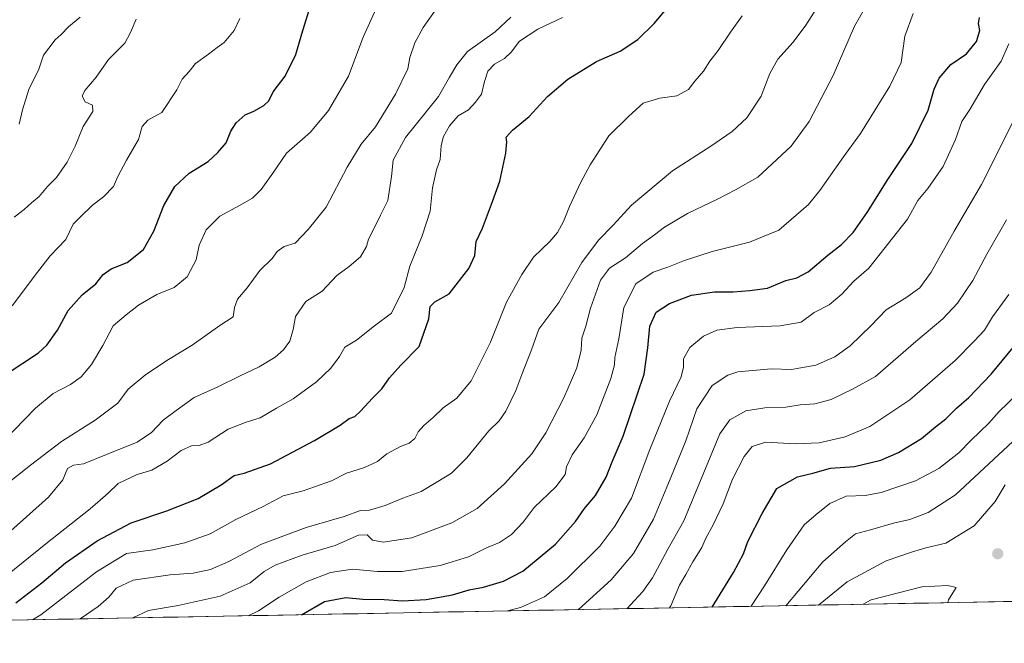
# Model space of a CAD drawing. Units: metres. Extents: x 628326 to 631837, y 4706483 to 4708860.
# Drawn here: x 630661 to 630989, y 4706517 to 4706725 of the extents above; entities that cross this region are included whole.
import ezdxf

# ---------------------------------------------------------------- set-up
doc = ezdxf.new("R2010")
doc.units = ezdxf.units.M
doc.header["$MEASUREMENT"] = 0
for name, color, linetype, lineweight in [('Carátula', 7, 'Continuous', 5), ('Curva de nivel maestra', 36, 'Continuous', 30), ('Curva de nivel normal', 36, 'Continuous', 0), ('Matorral CxS', 135, 'Continuous', 0), ('Municipio CxS', 142, 'Continuous', 0), ('Punto de cota en terreno', 7, 'Continuous', 0)]:
    doc.layers.add(name, color=color, linetype=linetype, lineweight=lineweight)

# ---------------------------------------------------------------- blocks, each defined once
blk = doc.blocks.new('*U194')
at = {"layer": 'Curva de nivel normal', "color": 36, "linetype": 'Continuous', "lineweight": 0}
blk.add_polyline3d([(630656.36, 4706569.98, 535), (630665.09, 4706576.82, 535), (630675.41, 4706584.69, 535), (630686.56, 4706591.79, 535), (630694.14, 4706597.5, 535), (630697.53, 4706602.1, 535), (630703.47, 4706607, 535), (630711.05, 4706612, 535), (630718.86, 4706616.8, 535), (630728.05, 4706623.34, 535), (630732.5, 4706626.24, 535), (630733.02, 4706629.4, 535), (630733.95, 4706632.15, 535), (630737.26, 4706635.9, 535), (630741.4, 4706641.68, 535), (630745.52, 4706645.69, 535), (630747.19, 4706648, 535), (630749.51, 4706649.68, 535), (630753.23, 4706650.79, 535), (630757.56, 4706655.33, 535), (630763.54, 4706662.8, 535), (630770.47, 4706676.15, 535), (630775.21, 4706683.73, 535), (630779.9, 4706689.6, 535), (630786.61, 4706700.47, 535), (630790.7, 4706708.86, 535), (630791.34, 4706712.63, 535), (630793.06, 4706717.54, 535), (630795.87, 4706722.64, 535), (630800.36, 4706729.05, 535)], dxfattribs=at)
blk = doc.blocks.new('5PATER')
at = {"layer": 'Carátula', "linetype": 'Continuous', "lineweight": 5}
h = blk.add_hatch(color=250, dxfattribs=at)
edge = h.paths.add_edge_path()
edge.add_ellipse((0, 0.01), major_axis=(-1.33, -1.34), ratio=0.999422, start_angle=0, end_angle=360)

msp = doc.modelspace()

# ---------------------------------------------------------------- linework, layer by layer
at = {"layer": 'Curva de nivel maestra', "color": 36, "linetype": 'Continuous', "lineweight": 30}
for points in [[(630656.91, 4706607.16, 525), (630667.74, 4706614.3, 525), (630670.48, 4706616.81, 525), (630673.98, 4706621.78, 525), (630677.6, 4706628.38, 525), (630682.3, 4706633.63, 525), (630686.75, 4706637.27, 525), (630689.23, 4706640.33, 525), (630691.9, 4706642.22, 525), (630697.23, 4706644.38, 525), (630702.68, 4706648.68, 525), (630706.07, 4706654.75, 525), (630709.42, 4706663.32, 525), (630713.08, 4706669.68, 525), (630717.85, 4706674.12, 525), (630724.23, 4706677.95, 525), (630727.47, 4706680.97, 525), (630730.26, 4706684.23, 525), (630731.8, 4706688.1, 525), (630733.57, 4706690.83, 525), (630736.58, 4706693.52, 525), (630739.48, 4706694.81, 525), (630742.78, 4706696.62, 525), (630744.41, 4706698.26, 525), (630745.89, 4706701.2, 525), (630749.82, 4706706.46, 525), (630753.44, 4706713.62, 525), (630755.45, 4706720.52, 525), (630758.64, 4706730.96, 525)], [(630660.18, 4706530.98, 550), (630668.78, 4706537.65, 550), (630676.7, 4706544.31, 550), (630687.24, 4706551.65, 550), (630698.52, 4706557.58, 550), (630710.48, 4706561.66, 550), (630720.83, 4706565.74, 550), (630728.56, 4706570.31, 550), (630732.9, 4706573.44, 550), (630736.25, 4706574.15, 550), (630744.98, 4706577.32, 550), (630759.58, 4706585.02, 550), (630768.23, 4706590.16, 550), (630771.23, 4706592.34, 550), (630773.09, 4706593.06, 550), (630775, 4706594.78, 550), (630778.91, 4706599.21, 550), (630782.04, 4706602.29, 550), (630784.58, 4706605.98, 550), (630788.42, 4706610.2, 550), (630794.49, 4706616.37, 550), (630797.71, 4706625.58, 550), (630798.16, 4706629.72, 550), (630799.76, 4706631.22, 550), (630804.44, 4706633.88, 550), (630811.05, 4706642.32, 550), (630813.06, 4706646.66, 550), (630813.47, 4706651.37, 550), (630815.55, 4706655.84, 550), (630818.92, 4706664.7, 550), (630821.4, 4706671.42, 550), (630823.41, 4706680.82, 550), (630823.74, 4706684.51, 550), (630823.51, 4706686.1, 550), (630825.53, 4706688.4, 550), (630831.16, 4706692.96, 550), (630837.27, 4706699.6, 550), (630844.05, 4706705.46, 550), (630853.56, 4706711.28, 550), (630861.42, 4706714.75, 550), (630867.3, 4706718.59, 550), (630872.76, 4706724, 550), (630878.2, 4706730.42, 550)], [(630755.35, 4706527.01, 575), (630762.94, 4706531.38, 575), (630770.03, 4706532.78, 575), (630775.74, 4706532.2, 575), (630782.89, 4706532.06, 575), (630788.9, 4706531.62, 575), (630796.83, 4706532.03, 575), (630805.64, 4706533.6, 575), (630811.18, 4706535.29, 575), (630815.91, 4706536.19, 575), (630822.6, 4706538.19, 575), (630829.01, 4706541.57, 575), (630839.93, 4706550.56, 575), (630846.57, 4706558.1, 575), (630849.57, 4706562.35, 575), (630853.24, 4706566.68, 575), (630856.79, 4706572.82, 575), (630858.77, 4706577.91, 575), (630862.46, 4706586.45, 575), (630869.43, 4706607.19, 575), (630870.65, 4706615.97, 575), (630871.37, 4706623.16, 575), (630873.44, 4706627.76, 575), (630877.86, 4706630.74, 575), (630885.19, 4706633.5, 575), (630892.89, 4706634.55, 575), (630899.11, 4706634.6, 575), (630904.58, 4706635.07, 575), (630910.54, 4706635.79, 575), (630916.62, 4706638.36, 575), (630920.31, 4706639.26, 575), (630924.09, 4706641.27, 575), (630930.58, 4706646.84, 575), (630935.2, 4706650.3, 575), (630939.07, 4706654.33, 575), (630943.72, 4706660.99, 575), (630950.61, 4706671.99, 575), (630958.55, 4706683.99, 575), (630964.05, 4706695.12, 575), (630966.03, 4706702.05, 575), (630967.71, 4706705.76, 575), (630971.58, 4706710.34, 575), (630976.78, 4706713.87, 575), (630980.09, 4706717.93, 575), (630981.23, 4706721.66, 575), (630980.79, 4706723.99, 575), (630981.18, 4706725.99, 575)], [(630892.09, 4706529.56, 600), (630899.24, 4706541.07, 600), (630902.5, 4706547.35, 600), (630904.01, 4706551.4, 600), (630908.79, 4706560.71, 600), (630913.57, 4706569.08, 600), (630920.49, 4706572.96, 600), (630925.57, 4706574.17, 600), (630931.54, 4706575.85, 600), (630939.46, 4706576.39, 600), (630948.22, 4706578.55, 600), (630954.18, 4706581.04, 600), (630961.85, 4706585.71, 600), (630966.49, 4706589.65, 600), (630969.94, 4706592.31, 600), (630973.46, 4706595.78, 600), (630977.61, 4706599.34, 600), (630985, 4706607.11, 600), (630997.58, 4706622.33, 600)]]:
    msp.add_polyline3d(points, dxfattribs=at)
at = {"layer": 'Curva de nivel normal', "color": 36, "linetype": 'Continuous', "lineweight": 0}
for points in [[(630652.23, 4706581.04, 530), (630666.73, 4706595.82, 530), (630672.59, 4706600.76, 530), (630678.4, 4706603.66, 530), (630681.94, 4706606.3, 530), (630685.41, 4706610.4, 530), (630689.09, 4706616.68, 530), (630692.59, 4706623.23, 530), (630696.94, 4706626.92, 530), (630701.06, 4706630.14, 530), (630707.1, 4706633.64, 530), (630712.9, 4706636.06, 530), (630717.17, 4706639.53, 530), (630720.25, 4706645.23, 530), (630721.22, 4706650.15, 530), (630723.55, 4706655.21, 530), (630728.12, 4706659.79, 530), (630734.62, 4706663.29, 530), (630738.95, 4706665.8, 530), (630741.9, 4706668.63, 530), (630745.79, 4706674.11, 530), (630750.36, 4706680.8, 530), (630758.31, 4706687.74, 530), (630764.26, 4706694.98, 530), (630771, 4706706.44, 530), (630775.86, 4706719.46, 530), (630779.6, 4706727.77, 530)], [(630681.6, 4706525.63, 560), (630687.6, 4706529.77, 560), (630691.08, 4706532.81, 560), (630693.6, 4706535.88, 560), (630699.24, 4706538.53, 560), (630711.56, 4706540.33, 560), (630719.22, 4706540.9, 560), (630724.99, 4706542.06, 560), (630731.09, 4706544.76, 560), (630742.03, 4706550.53, 560), (630756.9, 4706556.04, 560), (630769.56, 4706559.76, 560), (630774.9, 4706561.72, 560), (630777.9, 4706561.86, 560), (630783.19, 4706563.37, 560), (630789.08, 4706565.79, 560), (630795.16, 4706568.05, 560), (630800.75, 4706571.4, 560), (630805.24, 4706574.12, 560), (630810.35, 4706579.27, 560), (630817.71, 4706588.22, 560), (630821.12, 4706591.57, 560), (630823.35, 4706594.78, 560), (630826.66, 4706601.68, 560), (630828.69, 4706607.09, 560), (630831.87, 4706615.29, 560), (630834.38, 4706622.14, 560), (630840.96, 4706631.04, 560), (630848.66, 4706644.36, 560), (630854.19, 4706651.8, 560), (630859.07, 4706656.78, 560), (630865.26, 4706663.44, 560), (630878.82, 4706674.94, 560), (630891.67, 4706683.12, 560), (630898.78, 4706687.94, 560), (630903.61, 4706692.6, 560), (630908.4, 4706699.78, 560), (630911.26, 4706707.3, 560), (630913.95, 4706712.14, 560), (630919.01, 4706717.77, 560), (630923.27, 4706723.39, 560), (630927.57, 4706730.16, 560)], [(630942.85, 4706728.86, 565), (630939.44, 4706723.1, 565), (630932.34, 4706706.66, 565), (630924.39, 4706691.32, 565), (630918.38, 4706683.06, 565), (630907.24, 4706672.76, 565), (630899.91, 4706668.55, 565), (630893.91, 4706665.4, 565), (630883.91, 4706660.68, 565), (630876.24, 4706656.11, 565), (630872.91, 4706653.55, 565), (630868.91, 4706650.64, 565), (630863.24, 4706645.86, 565), (630857.91, 4706642.41, 565), (630854.86, 4706638.46, 565), (630851.56, 4706629.16, 565), (630849.98, 4706623.11, 565), (630848.71, 4706619.13, 565), (630848.49, 4706615.19, 565), (630847, 4706609.24, 565), (630842.68, 4706599.31, 565), (630836.64, 4706587.65, 565), (630832.04, 4706580.65, 565), (630822.9, 4706570.6, 565), (630813.77, 4706562.45, 565), (630805.39, 4706557.57, 565), (630792.07, 4706552.67, 565), (630782.47, 4706551.13, 565), (630779, 4706551.89, 565), (630777.2, 4706553.68, 565), (630774.24, 4706553.53, 565), (630766.56, 4706550.08, 565), (630755.56, 4706546.83, 565), (630746.55, 4706543.56, 565), (630742.83, 4706541.46, 565), (630738.21, 4706537.64, 565), (630728.23, 4706533.18, 565), (630714.23, 4706530.11, 565), (630704.3, 4706528.4, 565), (630699.13, 4706525.97, 565), (630699.11, 4706525.96, 565)], [(630737.57, 4706526.67, 570), (630741, 4706528.28, 570), (630747.9, 4706532.87, 570), (630756.9, 4706537.95, 570), (630765, 4706541.1, 570), (630772.32, 4706542.17, 570), (630780.67, 4706541.37, 570), (630788.78, 4706541.43, 570), (630801.49, 4706543.42, 570), (630810.96, 4706546.33, 570), (630816.95, 4706549.35, 570), (630821.24, 4706551.07, 570), (630825.29, 4706553.78, 570), (630829.18, 4706557.9, 570), (630832.85, 4706562.72, 570), (630840.01, 4706569.6, 570), (630843.08, 4706573.71, 570), (630843.55, 4706576.29, 570), (630845.46, 4706580.31, 570), (630849.49, 4706585.98, 570), (630853.62, 4706593.65, 570), (630858.33, 4706605.73, 570), (630859.57, 4706610.31, 570), (630859.62, 4706612.72, 570), (630861, 4706618.92, 570), (630862.7, 4706629.31, 570), (630866.62, 4706637.24, 570), (630872.39, 4706641.08, 570), (630877.3, 4706642.79, 570), (630882.84, 4706645.03, 570), (630892.06, 4706647.99, 570), (630904.57, 4706651.13, 570), (630914.3, 4706655.12, 570), (630924.15, 4706663.66, 570), (630927.9, 4706668.29, 570), (630935.82, 4706679.54, 570), (630941.48, 4706687.32, 570), (630951.31, 4706703.1, 570), (630954.99, 4706711.02, 570), (630956.28, 4706719.73, 570), (630959.08, 4706727.29, 570)], [(630842.27, 4706726, 545), (630833.97, 4706722.06, 545), (630827.88, 4706718.08, 545), (630825.11, 4706714.4, 545), (630822.88, 4706712.3, 545), (630819.57, 4706710.47, 545), (630817.39, 4706708.12, 545), (630816.22, 4706704.64, 545), (630815.27, 4706700.47, 545), (630813.23, 4706697.81, 545), (630810.89, 4706695.19, 545), (630807.43, 4706693.16, 545), (630804.55, 4706689.91, 545), (630802.6, 4706686.32, 545), (630801.81, 4706683.32, 545), (630801.46, 4706678.66, 545), (630800.3, 4706675.24, 545), (630798.94, 4706669.18, 545), (630798.12, 4706661.42, 545), (630795.49, 4706653.2, 545), (630791.4, 4706643.16, 545), (630789.52, 4706636.02, 545), (630785.31, 4706627.5, 545), (630779.63, 4706623.25, 545), (630773.65, 4706618.45, 545), (630769.75, 4706616.11, 545), (630767.98, 4706613.01, 545), (630765.08, 4706609.13, 545), (630760.3, 4706604.58, 545), (630752.5, 4706598.88, 545), (630746.96, 4706595.83, 545), (630741.56, 4706592.61, 545), (630736.9, 4706591.21, 545), (630730.9, 4706588.78, 545), (630724.23, 4706584.55, 545), (630721.17, 4706583.37, 545), (630718.7, 4706583.33, 545), (630715.26, 4706581.77, 545), (630710.59, 4706578.15, 545), (630705.48, 4706575.18, 545), (630700.56, 4706573.72, 545), (630694.23, 4706570.72, 545), (630690.91, 4706567.56, 545), (630684.91, 4706562.27, 545), (630670.12, 4706550.65, 545), (630657.37, 4706540.33, 545)], [(630658.49, 4706554.95, 540), (630671.02, 4706566.13, 540), (630675.77, 4706572, 540), (630677.36, 4706575.75, 540), (630679.32, 4706576.79, 540), (630682.68, 4706577.26, 540), (630690.34, 4706580.42, 540), (630700.58, 4706584.54, 540), (630705.39, 4706587.71, 540), (630709.23, 4706591.85, 540), (630713.56, 4706595.03, 540), (630719.56, 4706599.38, 540), (630727.23, 4706602.77, 540), (630734.9, 4706606.58, 540), (630741.23, 4706609.59, 540), (630746.56, 4706612.82, 540), (630749.31, 4706615.23, 540), (630751.45, 4706618.17, 540), (630752.54, 4706621.99, 540), (630753.34, 4706626.32, 540), (630756.77, 4706631.32, 540), (630762.18, 4706634.8, 540), (630767.09, 4706640.01, 540), (630771.23, 4706642.97, 540), (630774.9, 4706646.27, 540), (630776.92, 4706649.7, 540), (630777.57, 4706652.14, 540), (630779.3, 4706655.34, 540), (630781.67, 4706660.08, 540), (630784.02, 4706665.06, 540), (630785.26, 4706673.02, 540), (630785.8, 4706678.43, 540), (630789.97, 4706686.02, 540), (630800.96, 4706699.66, 540), (630804.64, 4706706.05, 540), (630807, 4706710.24, 540), (630810.58, 4706714.7, 540), (630819.82, 4706721.24, 540), (630825.06, 4706726.12, 540)], [(630658.9, 4706629.87, 520), (630667.41, 4706641.18, 520), (630671.55, 4706646.54, 520), (630676.82, 4706651.99, 520), (630679.27, 4706657.14, 520), (630681.65, 4706659.57, 520), (630685.64, 4706663.44, 520), (630689.33, 4706666.22, 520), (630692.66, 4706669.69, 520), (630694.16, 4706673.02, 520), (630696.96, 4706678.42, 520), (630700.97, 4706685.32, 520), (630702.19, 4706689.61, 520), (630704.1, 4706691.8, 520), (630708.77, 4706694.28, 520), (630713.74, 4706701.92, 520), (630715.54, 4706705.39, 520), (630717.91, 4706708.02, 520), (630720, 4706710.69, 520), (630724.28, 4706713.8, 520), (630727.16, 4706716.02, 520), (630729.56, 4706717.6, 520), (630732.91, 4706721.64, 520), (630734.78, 4706725.65, 520)], [(630659.55, 4706659.51, 515), (630662.89, 4706662.01, 515), (630665.34, 4706664.26, 515), (630667.94, 4706666.39, 515), (630670.74, 4706669.66, 515), (630673.71, 4706672.66, 515), (630677.21, 4706677.78, 515), (630679.93, 4706683.15, 515), (630682.61, 4706689.67, 515), (630685.78, 4706694.71, 515), (630685.68, 4706696.77, 515), (630683.22, 4706697.86, 515), (630682.22, 4706699.77, 515), (630683.09, 4706701.69, 515), (630686.92, 4706706.05, 515), (630690.98, 4706711.96, 515), (630696.46, 4706717.43, 515), (630698.31, 4706721, 515), (630700.19, 4706725.37, 515)], [(630661.21, 4706690.48, 510), (630662.35, 4706695.26, 510), (630664.48, 4706702, 510), (630667.79, 4706708.76, 510), (630669.35, 4706713.43, 510), (630673.22, 4706718.58, 510), (630675.22, 4706720.3, 510), (630677.68, 4706722.87, 510), (630681.53, 4706726.13, 510)], [(630902.13, 4706726.54, 555), (630898.22, 4706721.13, 555), (630894.12, 4706714.94, 555), (630891.35, 4706711.45, 555), (630889.15, 4706708.06, 555), (630886.31, 4706704.8, 555), (630884.17, 4706702.03, 555), (630880.36, 4706699.89, 555), (630874.61, 4706699.11, 555), (630869.12, 4706697.47, 555), (630864.35, 4706693.06, 555), (630857.65, 4706686.59, 555), (630851.44, 4706676.93, 555), (630848.32, 4706671.14, 555), (630844.55, 4706662.99, 555), (630842.58, 4706657.99, 555), (630840.6, 4706654.32, 555), (630838.07, 4706651.32, 555), (630832.54, 4706646.16, 555), (630828.68, 4706640.32, 555), (630823.58, 4706631.16, 555), (630818.24, 4706617.85, 555), (630811.82, 4706604.93, 555), (630807.04, 4706599.16, 555), (630802.47, 4706595.9, 555), (630799.12, 4706592.67, 555), (630796.02, 4706590.07, 555), (630794.17, 4706587.92, 555), (630793.03, 4706585.73, 555), (630791.15, 4706584.21, 555), (630788.24, 4706583.1, 555), (630783.75, 4706580.63, 555), (630780.58, 4706578.08, 555), (630776.31, 4706576.03, 555), (630770.31, 4706574.19, 555), (630765.28, 4706571.63, 555), (630755.89, 4706568.25, 555), (630749.16, 4706566.58, 555), (630742.56, 4706563.02, 555), (630733.47, 4706558.75, 555), (630724.86, 4706553.96, 555), (630716.47, 4706550.94, 555), (630705.8, 4706548.67, 555), (630696.98, 4706547.36, 555), (630687.04, 4706541.31, 555), (630668.52, 4706526.94, 555), (630665.73, 4706525.33, 555)], [(630823.92, 4706528.29, 580), (630828.25, 4706529.37, 580), (630836.2, 4706532.99, 580), (630843.77, 4706539.1, 580), (630854.71, 4706549.81, 580), (630859.61, 4706556.52, 580), (630865.22, 4706565.82, 580), (630871.36, 4706582.01, 580), (630877.92, 4706598.16, 580), (630881.73, 4706606.25, 580), (630882.52, 4706609.44, 580), (630882.59, 4706612.23, 580), (630884.7, 4706616.02, 580), (630889.15, 4706619.78, 580), (630893.68, 4706621.8, 580), (630900.44, 4706622.65, 580), (630914.78, 4706623.28, 580), (630921.68, 4706624.53, 580), (630926.02, 4706627.66, 580), (630931, 4706630.24, 580), (630935.25, 4706633.78, 580), (630939.25, 4706638.13, 580), (630944.25, 4706642.46, 580), (630957.15, 4706658.78, 580), (630960.55, 4706665.01, 580), (630963.9, 4706668.99, 580), (630969.03, 4706676.32, 580), (630973.17, 4706685.32, 580), (630975.28, 4706691.32, 580), (630977.87, 4706695.32, 580), (630982.76, 4706703.61, 580), (630988.36, 4706711.38, 580), (630990.88, 4706717.24, 580)], [(630847.56, 4706528.73, 585), (630858.48, 4706538.67, 585), (630865.93, 4706547.4, 585), (630872.54, 4706558.89, 585), (630877.53, 4706570.87, 585), (630883.3, 4706584.98, 585), (630886.98, 4706595.65, 585), (630892.06, 4706603.4, 585), (630897.3, 4706606.8, 585), (630900.65, 4706607.88, 585), (630911.72, 4706608.91, 585), (630918.46, 4706608.72, 585), (630926.65, 4706610.19, 585), (630932.92, 4706612.9, 585), (630938.03, 4706616.61, 585), (630945.04, 4706623.38, 585), (630950.03, 4706628.57, 585), (630956.63, 4706632.63, 585), (630961.2, 4706635.9, 585), (630965.04, 4706641.09, 585), (630972.73, 4706654.76, 585), (630981.76, 4706670.32, 585), (630995, 4706696.66, 585)], [(630990.07, 4706658.58, 590), (630983.58, 4706647.08, 590), (630978.88, 4706638.41, 590), (630973.8, 4706630.76, 590), (630968.89, 4706625.57, 590), (630959.88, 4706617.98, 590), (630946.52, 4706606.35, 590), (630938.82, 4706602.17, 590), (630931.74, 4706598.7, 590), (630926.25, 4706597.22, 590), (630921.41, 4706596.94, 590), (630916.6, 4706596.16, 590), (630909.68, 4706595.98, 590), (630903.31, 4706594.97, 590), (630897.97, 4706591.89, 590), (630894.63, 4706587.31, 590), (630882.63, 4706558.34, 590), (630877.32, 4706548.8, 590), (630872.25, 4706539.28, 590), (630868.99, 4706534.72, 590), (630864.91, 4706530.36, 590), (630863.74, 4706529.03, 590)], [(630877.9, 4706529.3, 595), (630878.37, 4706529.98, 595), (630881.24, 4706536.81, 595), (630883.3, 4706540.4, 595), (630885.61, 4706544.67, 595), (630888.65, 4706549.45, 595), (630889.92, 4706552.52, 595), (630892.28, 4706556.7, 595), (630895.72, 4706563.98, 595), (630898.82, 4706572.12, 595), (630902.77, 4706579.73, 595), (630905.41, 4706583.02, 595), (630909.86, 4706584.45, 595), (630919.84, 4706583.91, 595), (630927.76, 4706584.3, 595), (630936.36, 4706586.27, 595), (630944.65, 4706589.75, 595), (630957.91, 4706598.65, 595), (630973.06, 4706611.71, 595), (630979.37, 4706618.17, 595), (630982.82, 4706621.85, 595), (630985.43, 4706626.28, 595), (630990.86, 4706633.66, 595)], [(630993.6, 4706600.43, 605), (630987.71, 4706594.7, 605), (630984.25, 4706590.88, 605), (630978.25, 4706585.02, 605), (630974.25, 4706580.97, 605), (630967.58, 4706575.74, 605), (630959.76, 4706571.57, 605), (630948.4, 4706567.76, 605), (630943.02, 4706566.75, 605), (630936.75, 4706566.54, 605), (630931.3, 4706564.04, 605), (630926.74, 4706560.37, 605), (630922.78, 4706556.92, 605), (630916.91, 4706548.58, 605), (630909.57, 4706536.68, 605), (630905.05, 4706529.81, 605)], [(630916.62, 4706530.02, 610), (630928.89, 4706544.67, 610), (630936.46, 4706551.27, 610), (630939.78, 4706553.97, 610), (630944.83, 4706555.28, 610), (630952.49, 4706557.56, 610), (630957.95, 4706558.75, 610), (630964.01, 4706561.08, 610), (630973.15, 4706566.98, 610), (630998.54, 4706590.6, 610)], [(630989.7, 4706570.25, 615), (630986.35, 4706564.77, 615), (630979.31, 4706556.57, 615), (630969.94, 4706550.89, 615), (630963.28, 4706549.32, 615), (630958.46, 4706547.81, 615), (630950.06, 4706544.93, 615), (630937.03, 4706538, 615), (630927.51, 4706530.23, 615)], [(630970.53, 4706531.03, 620), (630970.82, 4706531.98, 620), (630973.32, 4706536.05, 620), (630970.63, 4706536.77, 620), (630961.94, 4706536.3, 620), (630945.01, 4706531.93, 620), (630942.38, 4706530.5, 620)], [(630942.38, 4706530.5, 620), (630942.38, 4706530.5, 620)]]:
    msp.add_polyline3d(points, dxfattribs=at)
at = {"layer": 'Matorral CxS', "color": 135, "linetype": 'Continuous', "lineweight": 0}
msp.add_polyline3d([(631021.98, 4706531.99, 609.1), (630246.01, 4706517.49, 444.04)], dxfattribs=at)
msp.add_polyline3d([(631021.98, 4706531.99, 609.1), (630246.01, 4706517.49, 444.04)], dxfattribs=at)
at = {"layer": 'Municipio CxS', "color": 142, "linetype": 'Continuous', "lineweight": 0}
msp.add_polyline3d([(630994.16, 4706531.47, 613.98), (630989.16, 4706531.38, 615.31), (630984.16, 4706531.28, 616.25), (630979.16, 4706531.19, 617.22), (630974.16, 4706531.1, 618.83), (630969.16, 4706531, 620.3), (630964.17, 4706530.91, 621.48), (630959.17, 4706530.82, 621.94), (630954.17, 4706530.72, 621.57), (630949.17, 4706530.63, 621), (630944.17, 4706530.54, 620.32), (630939.17, 4706530.44, 619.15), (630934.18, 4706530.35, 617.48), (630929.18, 4706530.26, 615.46), (630924.18, 4706530.16, 613.48), (630919.18, 4706530.07, 611.34), (630914.18, 4706529.98, 608.84), (630909.18, 4706529.88, 606.61), (630904.19, 4706529.79, 604.52), (630899.19, 4706529.7, 602.52), (630894.19, 4706529.6, 600.57), (630889.19, 4706529.51, 598.61), (630884.19, 4706529.42, 596.89), (630879.2, 4706529.32, 595.17), (630874.2, 4706529.23, 593.24), (630869.2, 4706529.13, 591.39), (630864.2, 4706529.04, 589.67), (630859.2, 4706528.95, 588), (630854.2, 4706528.85, 586.63), (630849.21, 4706528.76, 585.21), (630844.21, 4706528.67, 583.81), (630839.21, 4706528.57, 582.46), (630834.21, 4706528.48, 581.12), (630829.21, 4706528.39, 580.14), (630824.21, 4706528.29, 579.58), (630819.22, 4706528.2, 579.03), (630814.22, 4706528.11, 578.27), (630809.22, 4706528.01, 577.8), (630804.22, 4706527.92, 577.52), (630799.22, 4706527.83, 576.97), (630794.22, 4706527.73, 576.8), (630789.23, 4706527.64, 576.87), (630784.23, 4706527.55, 576.78), (630779.23, 4706527.45, 576.97), (630774.23, 4706527.36, 577.7), (630769.23, 4706527.27, 578.22), (630764.23, 4706527.17, 577.61), (630759.24, 4706527.08, 576.03), (630754.24, 4706526.99, 574.28), (630749.24, 4706526.89, 572.78), (630744.24, 4706526.8, 571.3), (630739.24, 4706526.71, 569.92), (630734.24, 4706526.61, 568.72), (630729.25, 4706526.52, 567.96), (630724.25, 4706526.43, 567.53), (630719.25, 4706526.33, 567.12), (630714.25, 4706526.24, 566.68), (630709.25, 4706526.15, 566.27), (630704.25, 4706526.05, 565.78), (630699.26, 4706525.96, 564.84), (630694.26, 4706525.87, 563.45), (630689.26, 4706525.77, 561.92), (630684.26, 4706525.68, 560.51), (630679.26, 4706525.58, 559.06), (630674.26, 4706525.49, 557.31), (630669.27, 4706525.4, 555.45), (630664.27, 4706525.3, 553.96), (630659.27, 4706525.21, 552.76)], dxfattribs=at)

# ---------------------------------------------------------------- block references
at = {"layer": 'Curva de nivel normal', "color": 36, "linetype": 'Continuous', "lineweight": 0}
msp.add_blockref('*U194', (0, 0), dxfattribs=at)
at = {"layer": 'Punto de cota en terreno', "linetype": 'Continuous', "lineweight": 0}
msp.add_blockref('5PATER', (630987.2, 4706547.31, 618.49), dxfattribs=at)

doc.saveas('drawing.dxf')
